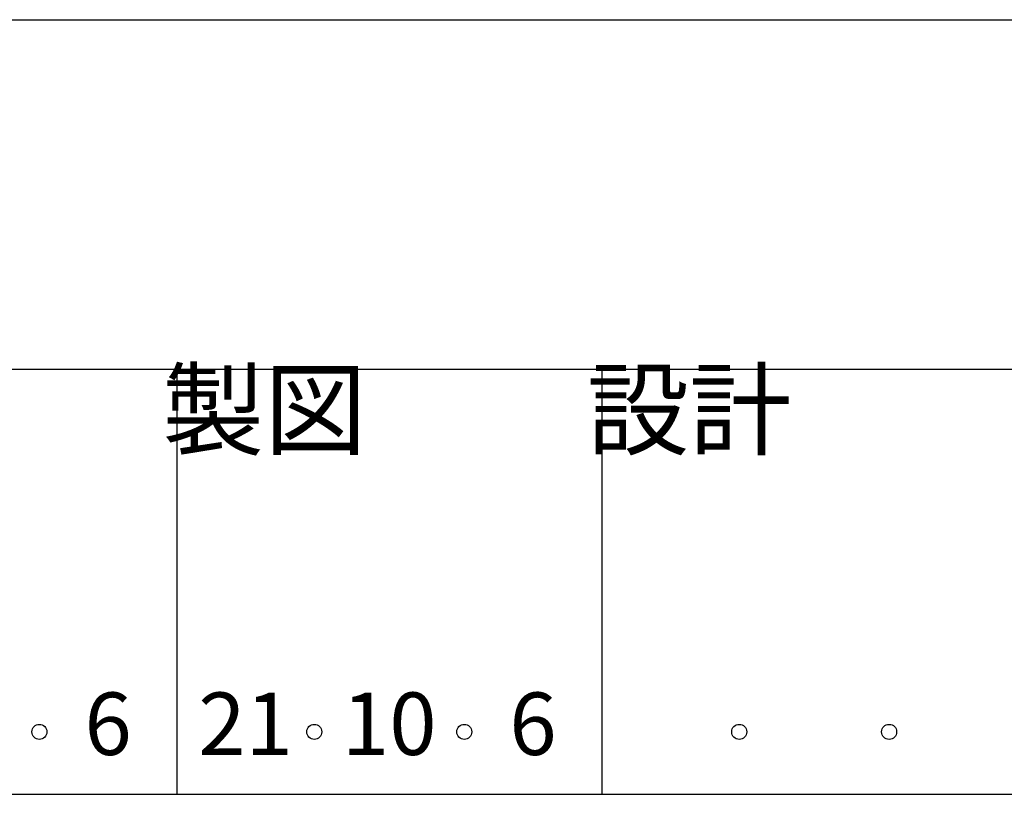
# Model space of a CAD drawing. Units: inches. Extents: x -8 to 322, y -8 to 453.
# Drawn here: x 189 to 248, y 15 to 62 of the extents above; entities that cross this region are included whole.
import ezdxf

# ---------------------------------------------------------------- set-up
doc = ezdxf.new("R2010")
doc.units = ezdxf.units.IN
doc.layers.add('1', color=7, linetype='Continuous')
doc.styles.add('CONVERTER_11', font='txt.shx', dxfattribs={"width": 0.9})

# ---------------------------------------------------------------- blocks, each defined once
blk = doc.blocks.new('開示A4')
at = {"layer": '1', "color": 7, "linetype": 'Continuous'}
for p, q in [((25, 41), (200, 41)), ((200, 27), (25, 27)), ((105, 10), (200, 10))]:
    blk.add_line(p, q, dxfattribs=at)
at = {"layer": '1', "color": 2, "linetype": 'Continuous'}
for p, q in [((132, 27), (132, 10)), ((149, 27), (149, 10))]:
    blk.add_line(p, q, dxfattribs=at)
at = {"layer": '1', "color": 7, "linetype": 'Continuous'}
for centre in [(126.5, 12.5), (137.5, 12.5), (143.5, 12.5), (154.5, 12.5), (160.5, 12.5)]:
    blk.add_circle(centre, 0.3, dxfattribs=at)
at = {"layer": '1', "color": 2, "char_height": 3, "attachment_point": 5, "style": 'CONVERTER_11'}
for s, insert in [('製図', (135.5, 25)), ('設計', (152.5, 25))]:
    blk.add_mtext(s, dxfattribs=dict(at, insert=insert))
at = {"layer": '1', "color": 7, "char_height": 2.5, "attachment_point": 5, "style": 'CONVERTER_11'}
for s, insert in [('6', (129.25, 12.5)), ('21', (134.75, 12.5)), ('10', (140.5, 12.5)), ('6', (146.25, 12.5))]:
    blk.add_mtext(s, dxfattribs=dict(at, insert=insert))
blk = doc.blocks.new('開示A4枠')
at = {"layer": '1', "xscale": 1.5, "yscale": 1.5, "zscale": 1.5}
blk.add_blockref('開示A4', (0, 0), dxfattribs=at)

msp = doc.modelspace()

# ---------------------------------------------------------------- block references
msp.add_blockref('開示A4枠', (0, 0))

doc.saveas('drawing.dxf')
